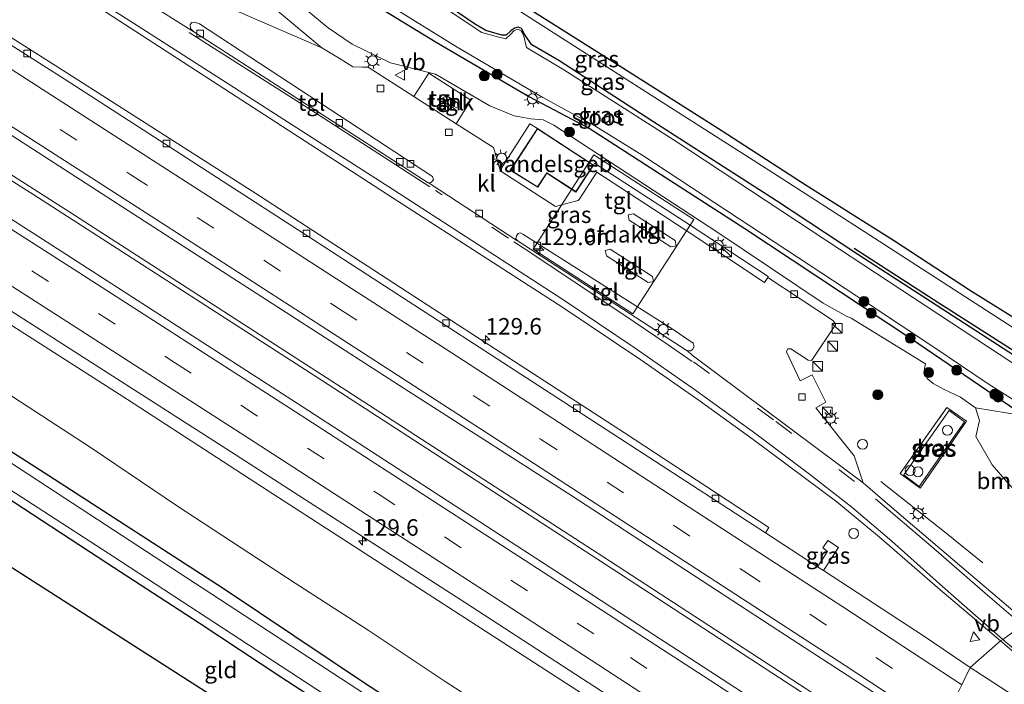
# Model space of a CAD drawing. Units: metres. Extents: x 175049 to 180001, y 550000 to 556251.
# Drawn here: x 178202 to 178352, y 555290 to 555391 of the extents above; entities that cross this region are included whole.
import ezdxf
from ezdxf.enums import TextEntityAlignment as Align

# ---------------------------------------------------------------- set-up
doc = ezdxf.new("R2010")
doc.units = ezdxf.units.M
doc.linetypes.add('IE-TERREINAFSCHEIDING', pattern=[10, 8, -2])
doc.linetypes.add('VW-3-9_STREEP', pattern=[12, 3, -9])
doc.layers.get('0').update_dxf_attribs({"lineweight": 25})
for name, color, linetype, lineweight in [('B-ME-AM-KILOMETR-S-B1', 7, 'Continuous', 18), ('B-ME-BV-GELEIDECONSTRUCTIE-GELEIDERAIL-L-B1', 213, 'BV-GELEIDERAIL', 18), ('B-ME-GR-BOMENRIJ-L-B1', 10, 'Continuous', 25), ('B-ME-GR-BOMENSTRUIKEN-GV-B6', 93, 'Continuous', 18), ('B-ME-GR-BOOM-S-B1', 93, 'Continuous', 18), ('B-ME-GW-INSTEEKWATERGANG-L-B1', 10, 'Continuous', 25), ('B-ME-GW-KRUINLIJN-L-B1', 93, 'Continuous', 18), ('B-ME-GW-TEENLIJN-L-B1', 93, 'Continuous', 18), ('B-ME-IE-GRASLAND-GV-B6', 93, 'Continuous', 18), ('B-ME-IE-GRONDWERKLIJN-GROND_INGERICHT-GV-B6', 253, 'Continuous', 18), ('B-ME-IE-HULPGEOMETRIE-L-B1', 53, 'Continuous', 18), ('B-ME-IE-INRICHTINGSELEMENT-S-B1', 253, 'Continuous', 18), ('B-ME-IE-MEUBILAIR_WEGMEUBILAIR-LICHTMAST-S-B1', 8, 'Continuous', 18), ('B-ME-IE-TERREINAFSCHEIDING-RASTERHEKWERK-L-B1', 8, 'IE-TERREINAFSCHEIDING', 18), ('B-ME-KG-KADASTRAAL-DAKRAND-L-B1', 13, 'Continuous', 18), ('B-ME-KG-KADASTRAAL-OPNAMEDTMGRENS-L-B1', 10, 'Continuous', 25), ('B-ME-OG-BEBOUWING-GV-B6', 173, 'Continuous', 18), ('B-ME-OG-BEBOUWING-S-B1', 173, 'Continuous', 18), ('B-ME-OG-WATER-GV-B6', 153, 'Continuous', 18), ('B-ME-VH-VERH_SOORT-BETON-OVERIG-GV-B6', 8, 'IE-TERREINAFSCHEIDING-NATUURLIJK-HOUTWAL', 18), ('B-ME-VH-VERH_SOORT-BITUMEN-GV-B6', 8, 'IE-TERREINAFSCHEIDING-NATUURLIJK-HOUTWAL', 18), ('B-ME-VH-VERH_SOORT-KLINKERS-GV-B6', 8, 'IE-TERREINAFSCHEIDING-NATUURLIJK-HOUTWAL', 18), ('B-ME-VH-VERH_SOORT-TEGELS-GV-B6', 8, 'Continuous', 18), ('B-ME-VV-KOLK-S-B1', 8, 'Continuous', 18), ('B-ME-VW-MARKERING-39STREEP-015-L-B1', 255, 'VW-3-9_STREEP', 18), ('B-ME-VW-MARKERING-STREEP-015-L-B1', 7, 'Continuous', 18), ('B-ME-VW-MEUBILAIR_WEGMEUBILAIR-VERKEERSBORD-S-B1', 8, 'Continuous', 18)]:
    doc.layers.add(name, color=color, linetype=linetype, lineweight=lineweight)
doc.styles.add('NLCS-ISO', font='NLCS-ISO.TTF')
doc.linetypes.add('BV-GELEIDERAIL', pattern='A,10,-3,[108,NLCS.SHX,S=1,R=0,X=0,Y=0],-3', length=16)
doc.linetypes.add('IE-TERREINAFSCHEIDING-NATUURLIJK-HOUTWAL', pattern='A,7,-1.5,[67,NLCS.SHX,S=0.75,R=45,X=0,Y=0],-1.5,7,-1.5,[70,NLCS.SHX,S=0.75,R=0,X=0,Y=0],-1.5', length=20)

# ---------------------------------------------------------------- blocks, each defined once
blk = doc.blocks.new('dtb')
blk.add_circle((0, 0), 0.75)
blk = doc.blocks.new('kast')
blk.add_line((-0.75, -0.75), (0.75, 0.75))
blk.add_lwpolyline([(-0.75, 0.75), (0.75, 0.75), (0.75, -0.75), (-0.75, -0.75)], close=True)
blk = doc.blocks.new('verkeersbord')
for p, q in [((0, 0.75), (-0.75, -0.625)), ((0.75, -0.625), (0, 0.75)), ((-0.75, -0.625), (0.75, -0.625))]:
    blk.add_line(p, q)
blk = doc.blocks.new('boom')
blk.add_hatch(color=256).paths.add_polyline_path([(-0.75, 0, 1), (0.75, 0, 1)])
blk.add_circle((0, 0), 0.75)
blk = doc.blocks.new('hecto')
for p, q in [((0, 0.625), (-0.625, 0)), ((0, -0.625), (0, 0.625)), ((-0.625, 0), (0.625, 0)), ((0.625, 0), (0, -0.625))]:
    blk.add_line(p, q)
blk = doc.blocks.new('kolk')
blk.add_lwpolyline([(-0.5, -0.5), (0.5, -0.5), (0.5, 0.5), (-0.5, 0.5)], close=True)
blk = doc.blocks.new('lantaarnpaal')
for p, q in [((-0.75, 0), (-1.25, 0)), ((-0.88, 0.88), (-0.53, 0.53)), ((0, 0.75), (0, 1.25)), ((0.53, 0.53), (0.88, 0.88)), ((0.75, 0), (1.25, 0)), ((-0.53, -0.53), (-0.88, -0.88)), ((0, -0.75), (0, -1.25)), ((0.53, -0.53), (0.88, -0.88))]:
    blk.add_line(p, q)
blk.add_circle((0, 0), 0.75)

msp = doc.modelspace()

# ---------------------------------------------------------------- linework, layer by layer
at = {"layer": 'B-ME-BV-GELEIDECONSTRUCTIE-GELEIDERAIL-L-B1'}
for points in [[(178337.32, 555278.18, 3.638), (178290.094, 555308.937, 3.541), (178247.363, 555336.644, 3.46), (178205.12, 555363.833, 3.374), (178112.194, 555422.787, 3.101), (178066.132, 555451.908, 3.05), (178027.127, 555476.216, 3.015), (178019.377, 555481.092, 2.997)], [(178019.807, 555481.683, 3.005), (178054.126, 555460.246, 3.027), (178089.099, 555438.193, 3.073), (178133.936, 555409.952, 3.233), (178168.103, 555388.294, 3.229), (178210.031, 555361.53, 3.296), (178252.058, 555334.454, 3.463), (178291.041, 555309.252, 3.51), (178324.907, 555287.204, 3.518), (178337.786, 555278.735, 3.668)], [(178333.037, 555320.731, 2.906), (178342.956, 555312.877, 2.984), (178348.517, 555308.382, 2.243)]]:
    msp.add_polyline3d(points, dxfattribs=at)
at = {"layer": 'B-ME-GR-BOMENRIJ-L-B1'}
msp.add_polyline3d([(178329.027, 555356.096, 0.067), (178341.86, 555347.811, -0.006), (178374.794, 555326.863, -0.018)], dxfattribs=at)
at = {"layer": 'B-ME-GR-BOMENSTRUIKEN-GV-B6'}
msp.add_polyline3d([(178370.364, 555313.821, 0.098), (178365.315, 555309.27, 1.989), (178357.685, 555314.861, 2.048), (178352.471, 555320.33, 2.013), (178349.969, 555323.265, 1.989), (178347.482, 555327.53, 1.958), (178348.037, 555329.96, 1.966), (178347.398, 555331.87, 1.935), (178354.868, 555330.685, 0.036), (178357.392, 555326.926, 0.04), (178363.85, 555319.769, 0.129), (178370.364, 555313.821, 0.098)], dxfattribs=at)
at = {"layer": 'B-ME-GW-INSTEEKWATERGANG-L-B1'}
for points in [[(177996.87, 555455.153, -0.926), (178022.43, 555439.243, -0.88), (178048.882, 555422.758, -1.036), (178075.015, 555406.249, -0.954), (178101.84, 555389.145, -0.923), (178127.43, 555372.979, -0.876), (178154.195, 555355.684, -1.001), (178179.156, 555339.36, -0.985), (178206.878, 555321.635, -0.895), (178233.323, 555304.562, -1.036), (178254.888, 555290.123, -0.954), (178277.321, 555275.589, -0.962), (178297.547, 555261.829, -1.028), (178318.598, 555247.744, -0.95)], [(177993.852, 555450.826, -1.304), (178014.224, 555437.829, -1.488), (178030.6, 555427.342, -1.324), (178052.256, 555413.421, -1.285), (178070.325, 555402.415, -1.48), (178090.912, 555389.316, -1.449), (178107.82, 555378.898, -1.426), (178124.589, 555368.304, -1.395), (178134.4, 555361.488, -1.32), (178145.138, 555354.403, -1.313), (178156.447, 555347.087, -1.219), (178167.989, 555339.359, -1.051), (178183.074, 555329.448, -1.063), (178198.76, 555319.403, -1.086), (178215.66, 555308.411, -1.118), (178229.657, 555299.32, -1.203), (178242.021, 555291.108, -1.161), (178263.523, 555277.182, -1.133), (178277.379, 555267.98, -1.356), (178289.711, 555259.826, -1.211), (178304.331, 555250.3, -1.227), (178315.211, 555242.963, -1.227)], [(178377.193, 555324.535, -0.037), (178357.648, 555336.977, 0.008), (178329.551, 555355.144, -0.096), (178317.237, 555363.248, -0.096), (178298.46, 555375.288, -0.022), (178284.238, 555384.559, -0.03), (178280.131, 555386.917, -0.037), (178279.401, 555387.904, -0.034), (178279.006, 555388.525, -0.034), (178278.552, 555389.378, -0.034), (178278.046, 555389.611, -0.034), (178277.494, 555389.443, -0.034), (178276.937, 555389.015, -0.034), (178276.217, 555388.381, -0.057), (178275.551, 555388.393, -0.057), (178273.156, 555389.104, -0.057), (178271.415, 555390.074, -0.053), (178249.859, 555404.784, -0.073)], [(178251.88, 555395.74, 0.024), (178265.624, 555387.314, -0.01), (178279.745, 555379.02, 0.02), (178288.964, 555374.185, 0.016), (178312.425, 555359.096, 0.008), (178337.709, 555342.361, 0.036), (178354.868, 555330.685, 0.036), (178373.19, 555319.108, 0.036)]]:
    msp.add_polyline3d(points, dxfattribs=at)
at = {"layer": 'B-ME-GW-KRUINLIJN-L-B1'}
for points in [[(178005.973, 555466.999, 1.829), (178031.219, 555451.631, 1.728), (178059.007, 555434.135, 1.709), (178086.766, 555417.001, 1.818), (178115.486, 555398.983, 1.783), (178142.528, 555381.991, 1.794), (178169.999, 555364.313, 1.857), (178195.577, 555347.935, 1.884), (178218.797, 555333.145, 1.958), (178240.099, 555319.299, 2.079), (178287.821, 555288.538, 2.2), (178299.72, 555281.12, 2.231), (178300.562, 555280.339, 2.309), (178300.693, 555279.789, 2.344), (178300.558, 555278.892, 2.344), (178300.532, 555277.732, 2.286), (178301.407, 555276.868, 2.255)], [(178378.425, 555328.085, 0.773), (178357.954, 555340.932, 0.796), (178331.233, 555358.14, 0.749), (178316.634, 555367.544, 0.753), (178300.026, 555378.126, 0.714), (178278.594, 555391.815, 0.695), (178260.013, 555403.224, 0.652), (178224.437, 555426.301, 0.597), (178211.412, 555434.594, 0.632), (178207.294, 555437.185, 0.628), (178205.668, 555438.011, 0.609), (178204.94, 555438.145, 0.648), (178204.183, 555437.951, 0.71), (178203.345, 555436.983, 0.73), (178203.28, 555432.744, 0.71), (178203.561, 555429.734, 0.741), (178205.269, 555425.792, 0.671)], [(178347.398, 555331.87, 1.935), (178345.131, 555333.502, 1.872), (178342.589, 555334.74, 1.845), (178341.019, 555335.566, 1.841), (178340.074, 555336.313, 1.822), (178339.634, 555337.402, 1.794), (178339.707, 555337.865, 1.755), (178339.818, 555338.572, 1.712), (178328.585, 555345.498, 1.849), (178327.95, 555345.743, 1.927), (178324.318, 555347.779, 2.06), (178308.349, 555358.477, 2.247), (178283.437, 555374.754, 2.083), (178281.863, 555375.531, 2.099), (178279.96, 555375.683, 2.067), (178278.869, 555375.879, 2.161), (178277.463, 555376.147, 2.153), (178273.75, 555377.687, 2.11), (178265.498, 555382.457, 2.138), (178264.085, 555382.838, 2.13), (178258.687, 555384.19, 1.927), (178252.885, 555386.992, 1.751), (178249.234, 555389.494, 1.397), (178242.568, 555395.05, 1.303)]]:
    msp.add_polyline3d(points, dxfattribs=at)
at = {"layer": 'B-ME-GW-TEENLIJN-L-B1'}
msp.add_polyline3d([(178000.414, 555461.707, -0.412), (178034.808, 555441.664, -0.482), (178046.453, 555434.394, -0.459), (178063.109, 555423.66, -0.431), (178081.289, 555411.629, -0.459), (178101.519, 555398.362, -0.303), (178115.459, 555389.676, -0.236), (178133.809, 555377.2, -0.31), (178156.558, 555363.176, -0.373), (178170.684, 555353.462, -0.4), (178186.016, 555343.638, -0.498), (178202.557, 555332.817, -0.451), (178213.259, 555325.817, -0.435), (178226.385, 555316.991, -0.466), (178244.231, 555305.33, -0.427), (178255.273, 555298.191, -0.505), (178266.95, 555290.432, -0.548), (178281.077, 555281.305, -0.544), (178296.835, 555271.401, -0.346), (178310.458, 555262.252, -0.49), (178324.956, 555252.629, -0.377)], dxfattribs=at)
at = {"layer": 'B-ME-IE-GRASLAND-GV-B6'}
for points in [[(178341.179, 555282.789, 2.902), (178334.138, 555274.378, 2.898), (178321.66, 555282.513, 2.808), (178281.756, 555308.469, 2.699), (178245.278, 555332.118, 2.656), (178204.313, 555358.448, 2.629), (178164.88, 555383.638, 2.465), (178123.793, 555409.753, 2.333), (178081.516, 555436.348, 2.282), (178044.688, 555459.363, 2.223), (178016.457, 555477.082, 2.347), (178022.768, 555485.75, 2.332), (178086.452, 555445.961, 2.305), (178129.196, 555418.956, 2.329), (178167.766, 555394.528, 2.422), (178202.076, 555372.622, 2.524), (178232.507, 555353.028, 2.613), (178261.477, 555334.384, 2.66), (178286.042, 555318.672, 2.687), (178318.593, 555297.437, 2.793), (178341.179, 555282.789, 2.902)], [(178202.255, 555441.011, 0.745), (178202.483, 555441.287, 0.738), (178202.617, 555441.448, 0.734), (178203.145, 555441.317, 0.738), (178205.172, 555439.985, 0.636), (178216.725, 555432.391, 0.566), (178234.042, 555421.333, 0.624), (178247.764, 555412.748, 0.636), (178262.87, 555402.973, 0.656), (178279.022, 555392.844, 0.714), (178293.353, 555383.796, 0.683), (178309.005, 555373.896, 0.691), (178321.735, 555365.62, 0.777), (178334.971, 555357.284, 0.858), (178346.662, 555349.657, 0.819), (178363.563, 555339.187, 0.866), (178379.188, 555329.387, 1.03)], [(178379.188, 555329.387, 1.03), (178378.425, 555328.085, 0.773), (178357.954, 555340.932, 0.796), (178331.233, 555358.14, 0.749), (178316.634, 555367.544, 0.753), (178300.026, 555378.126, 0.714), (178278.594, 555391.815, 0.695), (178260.013, 555403.224, 0.652), (178224.437, 555426.301, 0.597), (178211.412, 555434.594, 0.632), (178207.294, 555437.185, 0.628), (178205.668, 555438.011, 0.609), (178204.94, 555438.145, 0.648), (178204.183, 555437.951, 0.71), (178203.345, 555436.983, 0.73), (178203.28, 555432.744, 0.71), (178203.561, 555429.734, 0.741), (178205.269, 555425.792, 0.671), (178207.901, 555422.925, 0.617), (178206.499, 555421.275, 0.89), (178206.249, 555420.985, 0.831), (178204.85, 555422.381, 0.823), (178202.38, 555426.616, 0.66)], [(178173.392, 555418.789, 2.001), (178203.946, 555399.375, 2.04), (178229.973, 555382.519, 2.099), (178260.634, 555362.638, 2.157), (178284.844, 555347.112, 2.157), (178296.66, 555339.162, 2.223), (178305.5, 555333.007, 2.204), (178313.677, 555327.116, 2.235), (178326.362, 555317.646, 2.231), (178332.834, 555312.263, 2.266), (178342.005, 555304.341, 2.403), (178351.221, 555296.556, 2.411)], [(178378.425, 555328.085, 0.773), (178377.193, 555324.535, -0.037), (178357.648, 555336.977, 0.008), (178329.551, 555355.144, -0.096), (178317.237, 555363.248, -0.096), (178298.46, 555375.288, -0.022), (178284.238, 555384.559, -0.03), (178280.131, 555386.917, -0.037), (178279.401, 555387.904, -0.034), (178279.006, 555388.525, -0.034), (178278.552, 555389.378, -0.034), (178278.046, 555389.611, -0.034), (178277.494, 555389.443, -0.034), (178276.937, 555389.015, -0.034), (178276.217, 555388.381, -0.057), (178275.551, 555388.393, -0.057), (178273.156, 555389.104, -0.057), (178271.415, 555390.074, -0.053), (178249.859, 555404.784, -0.073)], [(178249.859, 555404.784, -0.073), (178271.415, 555390.074, -0.053), (178273.156, 555389.104, -0.057), (178275.551, 555388.393, -0.057), (178276.217, 555388.381, -0.057), (178276.937, 555389.015, -0.034), (178277.494, 555389.443, -0.034), (178278.046, 555389.611, -0.034), (178278.552, 555389.378, -0.034), (178279.006, 555388.525, -0.034), (178279.401, 555387.904, -0.034), (178280.131, 555386.917, -0.037), (178284.238, 555384.559, -0.03), (178298.46, 555375.288, -0.022), (178317.237, 555363.248, -0.096), (178329.551, 555355.144, -0.096), (178357.648, 555336.977, 0.008), (178377.193, 555324.535, -0.037)], [(178351.221, 555296.556, 2.411), (178346.635, 555292.544, 2.582), (178339.679, 555297.252, 2.578), (178324.367, 555307.212, 2.531), (178326.646, 555310.699, 2.508), (178325.021, 555311.798, 2.492), (178324.271, 555310.653, 2.492), (178324.962, 555310.115, 2.492), (178323.469, 555307.796, 2.528), (178315.576, 555312.93, 2.504), (178316.067, 555313.774, 2.528), (178294.179, 555328.083, 2.496), (178265.261, 555346.832, 2.481), (178238.825, 555364.009, 2.368), (178209.046, 555383.03, 2.223), (178176.858, 555403.459, 2.102)], [(178251.88, 555395.74, 0.024), (178265.624, 555387.314, -0.01), (178279.745, 555379.02, 0.02), (178288.964, 555374.185, 0.016), (178312.425, 555359.096, 0.008), (178337.709, 555342.361, 0.036), (178354.868, 555330.685, 0.036), (178347.398, 555331.87, 1.935), (178345.131, 555333.502, 1.872), (178342.589, 555334.74, 1.845), (178341.019, 555335.566, 1.841), (178340.074, 555336.313, 1.822), (178339.634, 555337.402, 1.794), (178339.707, 555337.865, 1.755), (178339.818, 555338.572, 1.712), (178328.585, 555345.498, 1.849), (178327.95, 555345.743, 1.927), (178324.318, 555347.779, 2.06), (178308.349, 555358.477, 2.247), (178283.437, 555374.754, 2.083), (178281.863, 555375.531, 2.099), (178279.96, 555375.683, 2.067), (178278.869, 555375.879, 2.161), (178277.463, 555376.147, 2.153), (178273.75, 555377.687, 2.11), (178265.498, 555382.457, 2.138), (178264.085, 555382.838, 2.13), (178258.687, 555384.19, 1.927), (178252.885, 555386.992, 1.751), (178249.234, 555389.494, 1.397), (178242.568, 555395.05, 1.303)], [(178253.906, 555395.82, -0.232), (178268.817, 555386.544, -0.232), (178281.784, 555378.945, -0.232), (178289.698, 555374.616, -0.232), (178297.094, 555370.021, -0.232), (178320.411, 555354.742, -0.232), (178331.19, 555347.639, -0.232), (178341.108, 555341.108, -0.232), (178349.514, 555335.411, -0.232), (178374.047, 555319.964, -0.232), (178373.19, 555319.108, 0.036), (178354.868, 555330.685, 0.036), (178337.709, 555342.361, 0.036), (178312.425, 555359.096, 0.008), (178288.964, 555374.185, 0.016), (178279.745, 555379.02, 0.02), (178265.624, 555387.314, -0.01), (178251.88, 555395.74, 0.024)], [(178242.568, 555395.05, 1.303), (178249.234, 555389.494, 1.397), (178252.885, 555386.992, 1.751), (178258.687, 555384.19, 1.927), (178264.085, 555382.838, 2.13)], [(178355.144, 555299.407, 2.348), (178342.977, 555309.775, 2.297), (178335.477, 555316.13, 2.118), (178330.405, 555320.5, 2.048), (178329.007, 555324.628, 2.079), (178323.208, 555331.89, 2.157), (178324.737, 555332.753, 2.2), (178322.651, 555336.875, 2.141), (178320.806, 555336.004, 2.126), (178318.729, 555340.369, 2.11), (178318.934, 555340.824, 2.13), (178319.386, 555340.824, 2.169), (178322.033, 555339.114, 2.173), (178322.395, 555339.016, 2.173), (178322.598, 555339.114, 2.173), (178326.196, 555344.486, 2.048), (178326.15, 555344.738, 2.052), (178325.741, 555345.17, 2.028), (178315.896, 555351.628, 1.97), (178315.976, 555351.781, 2.032), (178304.155, 555359.557, 2.145), (178289.623, 555368.99, 2.173), (178289.474, 555368.694, 2.243), (178280.983, 555374.238, 2.243), (178279.819, 555374.959, 2.255), (178275.317, 555367.91, 2.258), (178274.293, 555371.347, 2.188), (178268.656, 555374.963, 2.149), (178270.89, 555378.539, 2.18), (178264.501, 555382.604, 2.177), (178262.211, 555379.096, 2.104), (178255.315, 555383.519, 2.056), (178254.459, 555383.527, 2.032), (178252.966, 555383.596, 1.97), (178251.042, 555384.774, 1.857), (178248.289, 555386.475, 1.771), (178240.937, 555392.561, 1.755)], [(178377.193, 555324.535, -0.037), (178376.26, 555323.462, -0.232), (178347.47, 555342.371, -0.232), (178324.847, 555357.195, -0.232), (178301.719, 555372.463, -0.232), (178284.976, 555383.109, -0.232), (178279.31, 555386.53, -0.232), (178278.851, 555388.408, -0.232), (178278.49, 555389.029, -0.232), (178277.994, 555389.298, -0.232), (178277.43, 555389.077, -0.232), (178276.887, 555388.46, -0.232), (178276.165, 555387.804, -0.232), (178275.094, 555388.072, -0.232), (178272.513, 555388.8, -0.232), (178267.582, 555392.049, -0.232)], [(178278.594, 555391.815, 0.695), (178300.026, 555378.126, 0.714), (178316.634, 555367.544, 0.753), (178331.233, 555358.14, 0.749), (178357.954, 555340.932, 0.796), (178378.425, 555328.085, 0.773)], [(178264.085, 555382.838, 2.13), (178265.498, 555382.457, 2.138), (178273.75, 555377.687, 2.11), (178277.463, 555376.147, 2.153), (178278.869, 555375.879, 2.161), (178279.96, 555375.683, 2.067), (178281.863, 555375.531, 2.099), (178283.437, 555374.754, 2.083), (178308.349, 555358.477, 2.247), (178324.318, 555347.779, 2.06), (178327.95, 555345.743, 1.927), (178328.585, 555345.498, 1.849), (178339.818, 555338.572, 1.712), (178339.707, 555337.865, 1.755), (178339.634, 555337.402, 1.794), (178340.074, 555336.313, 1.822), (178341.019, 555335.566, 1.841), (178342.589, 555334.74, 1.845), (178345.131, 555333.502, 1.872), (178347.398, 555331.87, 1.935), (178348.037, 555329.96, 1.966), (178347.482, 555327.53, 1.958), (178349.969, 555323.265, 1.989), (178352.471, 555320.33, 2.013)], [(178197.939, 555348.574, 2.165), (178233.719, 555325.716, 2.27), (178270.055, 555302.356, 2.344), (178300.493, 555282.598, 2.418), (178303.723, 555280.476, 2.431), (178301.407, 555276.868, 2.255), (178300.532, 555277.732, 2.286), (178300.558, 555278.892, 2.344), (178300.693, 555279.789, 2.344), (178300.562, 555280.339, 2.309), (178299.72, 555281.12, 2.231), (178287.821, 555288.538, 2.2), (178240.099, 555319.299, 2.079), (178218.797, 555333.145, 1.958), (178195.577, 555347.935, 1.884)], [(178195.577, 555347.935, 1.884), (178218.797, 555333.145, 1.958), (178240.099, 555319.299, 2.079), (178287.821, 555288.538, 2.2), (178299.72, 555281.12, 2.231), (178300.562, 555280.339, 2.309), (178300.693, 555279.789, 2.344), (178300.558, 555278.892, 2.344), (178300.532, 555277.732, 2.286), (178301.407, 555276.868, 2.255), (178302.83, 555275.91, 2.286), (178303.605, 555275.462, 2.27), (178304.299, 555275.284, 2.27), (178304.985, 555275.414, 2.27), (178306.098, 555275.758, 2.27), (178306.954, 555275.514, 2.266), (178311.743, 555272.648, 2.325), (178329.16, 555261.334, 2.356)], [(178329.16, 555261.334, 2.356), (178324.956, 555252.629, -0.377), (178310.458, 555262.252, -0.49), (178296.835, 555271.401, -0.346), (178281.077, 555281.305, -0.544), (178266.95, 555290.432, -0.548), (178255.273, 555298.191, -0.505), (178244.231, 555305.33, -0.427), (178226.385, 555316.991, -0.466), (178213.259, 555325.817, -0.435), (178202.557, 555332.817, -0.451), (178186.016, 555343.638, -0.498)], [(178186.016, 555343.638, -0.498), (178202.557, 555332.817, -0.451), (178213.259, 555325.817, -0.435), (178226.385, 555316.991, -0.466), (178244.231, 555305.33, -0.427), (178255.273, 555298.191, -0.505), (178266.95, 555290.432, -0.548), (178281.077, 555281.305, -0.544), (178296.835, 555271.401, -0.346), (178310.458, 555262.252, -0.49), (178324.956, 555252.629, -0.377)], [(178179.156, 555339.36, -0.985), (178206.878, 555321.635, -0.895), (178233.323, 555304.562, -1.036), (178254.888, 555290.123, -0.954), (178277.321, 555275.589, -0.962), (178297.547, 555261.829, -1.028), (178318.598, 555247.744, -0.95)], [(178324.956, 555252.629, -0.377), (178318.598, 555247.744, -0.95), (178297.547, 555261.829, -1.028), (178277.321, 555275.589, -0.962), (178254.888, 555290.123, -0.954), (178233.323, 555304.562, -1.036), (178206.878, 555321.635, -0.895), (178179.156, 555339.36, -0.985)], [(178318.598, 555247.744, -0.95), (178317.597, 555246.834, -1.968), (178305.54, 555254.985, -1.968), (178270.468, 555278.306, -1.968), (178242.641, 555296.398, -1.968), (178209.292, 555318.214, -1.968), (178182.433, 555335.741, -1.968)], [(178336.011, 555321.954, 2.091), (178339.009, 555319.739, 2.114), (178346.051, 555329.863, 2.161), (178343.089, 555331.964, 2.063), (178336.011, 555321.954, 2.091)], [(178336.011, 555321.954, 2.091), (178343.089, 555331.964, 2.063), (178346.051, 555329.863, 2.161), (178339.009, 555319.739, 2.114), (178336.011, 555321.954, 2.091)], [(178345.753, 555329.791, 2.157), (178343.451, 555331.484, 2.153), (178336.575, 555321.737, 2.071), (178338.897, 555319.984, 2.118), (178345.753, 555329.791, 2.157)], [(178183.259, 555330.933, -1.968), (178216.734, 555309.281, -1.968), (178254.921, 555284.33, -1.968), (178289.682, 555261.239, -1.968), (178316.076, 555243.706, -1.968)], [(178316.076, 555243.706, -1.968), (178315.211, 555242.963, -1.227), (178304.331, 555250.3, -1.227), (178289.711, 555259.826, -1.211), (178277.379, 555267.98, -1.356), (178263.523, 555277.182, -1.133), (178242.021, 555291.108, -1.161), (178229.657, 555299.32, -1.203), (178215.66, 555308.411, -1.118), (178198.76, 555319.403, -1.086)], [(178323.469, 555307.796, 2.528), (178324.962, 555310.115, 2.492), (178324.271, 555310.653, 2.492), (178325.021, 555311.798, 2.492), (178326.646, 555310.699, 2.508), (178324.367, 555307.212, 2.531), (178323.469, 555307.796, 2.528)], [(178351.221, 555296.556, 2.411), (178379.174, 555272.652, 2.624), (178378.885, 555272.232, 2.601), (178378.592, 555272.02, 2.601), (178370.609, 555276.991, 2.632), (178346.635, 555292.544, 2.582), (178351.221, 555296.556, 2.411)]]:
    msp.add_polyline3d(points, dxfattribs=at)
at = {"layer": 'B-ME-IE-GRONDWERKLIJN-GROND_INGERICHT-GV-B6'}
msp.add_polyline3d([(178315.211, 555242.963, -1.227), (178311.0611, 555237.4061, -1.2112), (178151.3, 555339.585, -1.172), (178151.071, 555340.445, -1.137), (178150.828, 555340.878, -1.141), (178151.452, 555341.558, -1.012), (178154.127, 555344.777, -1.016), (178156.447, 555347.087, -1.219), (178167.989, 555339.359, -1.051), (178183.074, 555329.448, -1.063), (178198.76, 555319.403, -1.086), (178215.66, 555308.411, -1.118), (178229.657, 555299.32, -1.203), (178242.021, 555291.108, -1.161), (178263.523, 555277.182, -1.133), (178277.379, 555267.98, -1.356), (178289.711, 555259.826, -1.211), (178304.331, 555250.3, -1.227), (178315.211, 555242.963, -1.227)], dxfattribs=at)
at = {"layer": 'B-ME-IE-HULPGEOMETRIE-L-B1'}
msp.add_polyline3d([(178311.0611, 555237.4061, -1.2112), (178315.211, 555242.963, -1.227), (178316.076, 555243.706, -1.968), (178317.597, 555246.834, -1.968), (178318.598, 555247.744, -0.95), (178324.956, 555252.629, -0.377), (178329.16, 555261.334, 2.356), (178328.985, 555263.881, 2.531), (178329.924, 555267.058, 2.63), (178331.044, 555270.517, 2.74), (178333.36, 555273.407, 2.858), (178334.138, 555274.378, 2.898), (178341.179, 555282.789, 2.902), (178341.695, 555283.566, 2.874), (178343.701, 555286.583, 2.766), (178345.363, 555289.902, 2.663), (178346.635, 555292.544, 2.582), (178351.221, 555296.556, 2.411), (178351.555, 555296.798, 2.406), (178354.533, 555298.963, 2.358)], dxfattribs=at)
at = {"layer": 'B-ME-IE-TERREINAFSCHEIDING-RASTERHEKWERK-L-B1'}
msp.add_line((178336.011, 555321.954, 2.091), (178343.089, 555331.964, 2.063), dxfattribs=at)
msp.add_polyline3d([(178343.089, 555331.964, 2.063), (178346.051, 555329.863, 2.161), (178339.009, 555319.739, 2.114), (178336.011, 555321.954, 2.091)], dxfattribs=at)
at = {"layer": 'B-ME-KG-KADASTRAAL-DAKRAND-L-B1'}
msp.add_polyline3d([(178276.927, 555367.934, 5.636), (178280.998, 555374.169, 5.643), (178289.405, 555368.679, 5.647), (178286.782, 555364.663, 5.643), (178282.386, 555367.533, 5.643), (178280.995, 555365.401, 5.643), (178276.927, 555367.934, 5.636)], dxfattribs=at)
at = {"layer": 'B-ME-KG-KADASTRAAL-OPNAMEDTMGRENS-L-B1'}
for points in [[(178311.0611, 555237.4061, -1.2112), (178151.3, 555339.585, -1.172), (178151.071, 555340.445, -1.137), (178150.828, 555340.878, -1.141), (178150.345, 555341.209, -1.11), (178149.641, 555341.567, -1.094), (178148.959, 555341.713, -1.051), (177990.2418, 555446.6356, -1.2763)], [(178198.111, 555444.202, 0.767), (178202.483, 555441.287, 0.738), (178202.617, 555441.448, 0.734), (178203.145, 555441.317, 0.738), (178205.172, 555439.985, 0.636), (178216.725, 555432.391, 0.566), (178234.042, 555421.333, 0.624), (178247.764, 555412.748, 0.636), (178262.87, 555402.973, 0.656), (178279.022, 555392.844, 0.714), (178293.353, 555383.796, 0.683), (178309.005, 555373.896, 0.691), (178321.735, 555365.62, 0.777), (178334.971, 555357.284, 0.858), (178346.662, 555349.657, 0.819), (178363.563, 555339.187, 0.866), (178379.188, 555329.387, 1.03)]]:
    msp.add_polyline3d(points, dxfattribs=at)
at = {"layer": 'B-ME-OG-BEBOUWING-GV-B6'}
for points in [[(178268.888, 555377.534, 2.104), (178268.36, 555377.283, 2.104), (178266.67, 555378.271, 2.104), (178266.669, 555378.917, 2.104), (178267.205, 555379.208, 2.104), (178268.865, 555378.147, 2.104), (178268.888, 555377.534, 2.104)], [(178289.474, 555368.694, 2.243), (178286.797, 555364.594, 2.243), (178282.401, 555367.464, 2.243), (178281.01, 555365.333, 2.243), (178276.857, 555367.919, 2.243), (178280.983, 555374.238, 2.243), (178289.474, 555368.694, 2.243)], [(178289.514, 555370.236, 8.213), (178304.686, 555360.426, 8.042), (178295.462, 555346.161, 8.022), (178280.339, 555355.939, 8.034), (178289.514, 555370.236, 8.213)]]:
    msp.add_polyline3d(points, dxfattribs=at)
at = {"layer": 'B-ME-OG-WATER-GV-B6'}
for points in [[(178376.26, 555323.462, -0.232), (178374.047, 555319.964, -0.232), (178349.514, 555335.411, -0.232), (178341.108, 555341.108, -0.232), (178331.19, 555347.639, -0.232), (178320.411, 555354.742, -0.232), (178297.094, 555370.021, -0.232), (178289.698, 555374.616, -0.232), (178281.784, 555378.945, -0.232), (178268.817, 555386.544, -0.232), (178253.906, 555395.82, -0.232)], [(178267.582, 555392.049, -0.232), (178272.513, 555388.8, -0.232), (178275.094, 555388.072, -0.232), (178276.165, 555387.804, -0.232), (178276.887, 555388.46, -0.232), (178277.43, 555389.077, -0.232), (178277.994, 555389.298, -0.232), (178278.49, 555389.029, -0.232), (178278.851, 555388.408, -0.232), (178279.31, 555386.53, -0.232), (178284.976, 555383.109, -0.232), (178301.719, 555372.463, -0.232), (178324.847, 555357.195, -0.232), (178347.47, 555342.371, -0.232), (178376.26, 555323.462, -0.232)], [(178182.433, 555335.741, -1.968), (178209.292, 555318.214, -1.968), (178242.641, 555296.398, -1.968), (178270.468, 555278.306, -1.968), (178305.54, 555254.985, -1.968), (178317.597, 555246.834, -1.968)], [(178317.597, 555246.834, -1.968), (178316.076, 555243.706, -1.968), (178289.682, 555261.239, -1.968), (178254.921, 555284.33, -1.968), (178216.734, 555309.281, -1.968), (178183.259, 555330.933, -1.968)]]:
    msp.add_polyline3d(points, dxfattribs=at)
at = {"layer": 'B-ME-VH-VERH_SOORT-BETON-OVERIG-GV-B6'}
msp.add_polyline3d([(178345.753, 555329.791, 2.157), (178338.897, 555319.984, 2.118), (178336.575, 555321.737, 2.071), (178343.451, 555331.484, 2.153), (178345.753, 555329.791, 2.157)], dxfattribs=at)
at = {"layer": 'B-ME-VH-VERH_SOORT-BITUMEN-GV-B6'}
for points in [[(178355.144, 555299.407, 2.348), (178354.533, 555298.963, 2.358), (178351.555, 555296.798, 2.406), (178351.221, 555296.556, 2.411), (178342.005, 555304.341, 2.403), (178332.834, 555312.263, 2.266), (178326.362, 555317.646, 2.231), (178313.677, 555327.116, 2.235), (178305.5, 555333.007, 2.204), (178296.66, 555339.162, 2.223), (178284.844, 555347.112, 2.157), (178260.634, 555362.638, 2.157), (178229.973, 555382.519, 2.099), (178203.946, 555399.375, 2.04), (178173.392, 555418.789, 2.001)], [(178199.749, 555407.622, 1.915), (178202.628, 555405.628, 1.919), (178221.423, 555393.553, 1.935), (178228.827, 555388.86, 1.946), (178233.793, 555385.712, 1.954), (178264.404, 555366.001, 1.982), (178264.834, 555365.724, 1.982), (178277.859, 555357.258, 2.099), (178278.024, 555357.151, 2.099), (178303.542, 555340.617, 2.16), (178303.788, 555340.458, 2.161), (178304.417, 555339.892, 2.169), (178330.405, 555320.5, 2.048), (178335.477, 555316.13, 2.118), (178342.977, 555309.775, 2.297), (178355.144, 555299.407, 2.348)], [(178173.911, 555404.147, 2.173), (178209.163, 555381.783, 2.29), (178246.148, 555357.9, 2.348), (178278.451, 555336.993, 2.422), (178315.576, 555312.93, 2.504), (178323.469, 555307.796, 2.528), (178324.367, 555307.212, 2.531), (178339.679, 555297.252, 2.578), (178346.635, 555292.544, 2.582)], [(178164.88, 555383.638, 2.465), (178204.313, 555358.448, 2.629), (178245.278, 555332.118, 2.656), (178281.756, 555308.469, 2.699), (178321.66, 555282.513, 2.808), (178334.138, 555274.378, 2.898)], [(178346.635, 555292.544, 2.582), (178345.363, 555289.902, 2.663), (178343.701, 555286.583, 2.766), (178341.695, 555283.566, 2.874), (178341.179, 555282.789, 2.902), (178318.593, 555297.437, 2.793), (178286.042, 555318.672, 2.687), (178261.477, 555334.384, 2.66), (178232.507, 555353.028, 2.613), (178202.076, 555372.622, 2.524)], [(178334.138, 555274.378, 2.898), (178333.36, 555273.407, 2.858), (178331.044, 555270.517, 2.74), (178329.924, 555267.058, 2.63), (178328.985, 555263.881, 2.531), (178304.681, 555279.847, 2.435), (178303.723, 555280.476, 2.431), (178300.493, 555282.598, 2.418), (178270.055, 555302.356, 2.344), (178233.719, 555325.716, 2.27), (178197.939, 555348.574, 2.165)], [(178418.78, 555231.494, 3.055), (178393.014, 555248.542, 2.914), (178366.687, 555265.934, 2.922), (178341.179, 555282.789, 2.902), (178341.695, 555283.566, 2.874), (178343.701, 555286.583, 2.766), (178345.363, 555289.902, 2.663), (178346.635, 555292.544, 2.582), (178370.609, 555276.991, 2.632), (178378.592, 555272.02, 2.601), (178378.885, 555272.232, 2.601), (178379.174, 555272.652, 2.624), (178351.221, 555296.556, 2.411), (178351.555, 555296.798, 2.406), (178354.533, 555298.963, 2.358), (178355.144, 555299.407, 2.348)]]:
    msp.add_polyline3d(points, dxfattribs=at)
at = {"layer": 'B-ME-VH-VERH_SOORT-KLINKERS-GV-B6'}
for points in [[(178029.792, 555496.058, 2.047), (178065.81, 555473.609, 2.028), (178105.48, 555448.678, 2.075), (178143.68, 555424.477, 2.063), (178176.858, 555403.459, 2.102), (178209.046, 555383.03, 2.223), (178238.825, 555364.009, 2.368), (178265.261, 555346.832, 2.481), (178294.179, 555328.083, 2.496), (178316.067, 555313.774, 2.528), (178315.576, 555312.93, 2.504), (178278.451, 555336.993, 2.422), (178246.148, 555357.9, 2.348), (178209.163, 555381.783, 2.29), (178173.911, 555404.147, 2.173), (178139.818, 555425.755, 2.091), (178100.022, 555450.965, 1.989), (178063.808, 555473.739, 1.97), (178028.943, 555495.243, 2.032), (178029.792, 555496.058, 2.047)], [(178240.937, 555392.561, 1.755), (178248.289, 555386.475, 1.771), (178235.799, 555391.882, 1.857), (178230.819, 555396.36, 1.584), (178224.117, 555402.12, 1.33), (178210.973, 555412.687, 1.034), (178204.208, 555418.609, 0.898), (178204.175, 555418.638, 0.897), (178200.368, 555422.902, 0.816)], [(178235.799, 555391.882, 1.857), (178248.289, 555386.475, 1.771), (178251.042, 555384.774, 1.857), (178252.966, 555383.596, 1.97), (178254.459, 555383.527, 2.032), (178255.315, 555383.519, 2.056), (178262.211, 555379.096, 2.104), (178268.656, 555374.963, 2.149), (178274.293, 555371.347, 2.188), (178275.317, 555367.91, 2.258), (178275.396, 555367.749, 2.258), (178283.707, 555362.412, 2.251), (178286.759, 555363.202, 2.184), (178287.158, 555363.304, 2.309), (178287.31, 555363.488, 2.309), (178289.965, 555367.601, 2.309), (178303.369, 555358.868, 2.087), (178315.39, 555350.887, 2.032), (178315.896, 555351.628, 1.97), (178325.741, 555345.17, 2.028), (178326.15, 555344.738, 2.052), (178326.196, 555344.486, 2.048), (178322.598, 555339.114, 2.173), (178322.395, 555339.016, 2.173), (178322.033, 555339.114, 2.173), (178319.386, 555340.824, 2.169), (178318.934, 555340.824, 2.13), (178318.729, 555340.369, 2.11), (178320.806, 555336.004, 2.126), (178322.651, 555336.875, 2.141), (178324.737, 555332.753, 2.2), (178323.208, 555331.89, 2.157), (178329.007, 555324.628, 2.079), (178330.405, 555320.5, 2.048), (178304.417, 555339.892, 2.169), (178303.788, 555340.458, 2.161), (178303.542, 555340.617, 2.16), (178304.037, 555340.548, 2.138), (178304.237, 555340.531, 2.134), (178304.508, 555340.757, 2.118), (178304.728, 555341.187, 2.114), (178304.612, 555341.671, 2.083), (178301.535, 555343.761, 2.067), (178278.766, 555358.217, 2.075), (178278.358, 555358.427, 2.075), (178278.039, 555358.303, 2.067), (178277.77, 555357.968, 2.063), (178277.708, 555357.501, 2.075), (178278.024, 555357.151, 2.099), (178277.859, 555357.258, 2.099), (178264.834, 555365.724, 1.982), (178264.404, 555366.001, 1.982), (178264.728, 555365.999, 1.978), (178264.964, 555366.126, 2.04), (178265.188, 555366.526, 2.032), (178265.073, 555366.961, 2.028), (178249.535, 555377.122, 1.978), (178229.695, 555390.074, 1.935), (178228.974, 555390.372, 1.943), (178228.55, 555390.288, 1.943), (178228.282, 555389.989, 1.943), (178228.358, 555389.377, 1.935), (178228.827, 555388.86, 1.946), (178221.423, 555393.553, 1.935)], [(178297.259, 555358.828, 2.311), (178301.228, 555356.293, 2.301), (178302.037, 555356.47, 2.311), (178301.88, 555357.254, 2.301), (178295.557, 555361.306, 2.301), (178294.715, 555361.151, 2.301), (178294.908, 555360.332, 2.301), (178297.259, 555358.828, 2.311)], [(178291.439, 555354.953, 2.301), (178297.763, 555350.865, 2.321), (178298.56, 555351.061, 2.321), (178298.423, 555351.82, 2.321), (178292.026, 555355.943, 2.311), (178291.252, 555355.745, 2.301), (178291.439, 555354.953, 2.301)]]:
    msp.add_polyline3d(points, dxfattribs=at)
at = {"layer": 'B-ME-VH-VERH_SOORT-TEGELS-GV-B6'}
for points in [[(178228.827, 555388.86, 1.946), (178228.358, 555389.377, 1.935), (178228.282, 555389.989, 1.943), (178228.55, 555390.288, 1.943), (178228.974, 555390.372, 1.943), (178229.695, 555390.074, 1.935), (178249.535, 555377.122, 1.978), (178265.073, 555366.961, 2.028), (178265.188, 555366.526, 2.032), (178264.964, 555366.126, 2.04), (178264.728, 555365.999, 1.978), (178264.404, 555366.001, 1.982), (178233.793, 555385.712, 1.954), (178228.827, 555388.86, 1.946)], [(178262.211, 555379.096, 2.104), (178264.501, 555382.604, 2.177), (178270.89, 555378.539, 2.18), (178268.656, 555374.963, 2.149), (178262.211, 555379.096, 2.104)], [(178267.205, 555379.208, 2.104), (178266.669, 555378.917, 2.104), (178266.67, 555378.271, 2.104), (178268.36, 555377.283, 2.104), (178268.888, 555377.534, 2.104), (178268.865, 555378.147, 2.104), (178267.205, 555379.208, 2.104)], [(178289.474, 555368.694, 2.243), (178289.623, 555368.99, 2.173), (178304.155, 555359.557, 2.145), (178315.976, 555351.781, 2.032), (178315.896, 555351.628, 1.97), (178315.39, 555350.887, 2.032), (178303.369, 555358.868, 2.087), (178289.965, 555367.601, 2.309), (178287.31, 555363.488, 2.309), (178287.158, 555363.304, 2.309), (178286.759, 555363.202, 2.184), (178283.707, 555362.412, 2.251), (178275.396, 555367.749, 2.258), (178275.317, 555367.91, 2.258), (178279.819, 555374.959, 2.255), (178280.983, 555374.238, 2.243), (178276.857, 555367.919, 2.243), (178281.01, 555365.333, 2.243), (178282.401, 555367.464, 2.243), (178286.797, 555364.594, 2.243), (178289.474, 555368.694, 2.243)], [(178297.259, 555358.828, 2.311), (178294.908, 555360.332, 2.301), (178294.715, 555361.151, 2.301), (178295.557, 555361.306, 2.301), (178301.88, 555357.254, 2.301), (178302.037, 555356.47, 2.311), (178301.228, 555356.293, 2.301), (178297.259, 555358.828, 2.311)], [(178278.024, 555357.151, 2.099), (178277.708, 555357.501, 2.075), (178277.77, 555357.968, 2.063), (178278.039, 555358.303, 2.067), (178278.358, 555358.427, 2.075), (178278.766, 555358.217, 2.075), (178301.535, 555343.761, 2.067), (178304.612, 555341.671, 2.083), (178304.728, 555341.187, 2.114), (178304.508, 555340.757, 2.118), (178304.237, 555340.531, 2.134), (178304.037, 555340.548, 2.138), (178303.542, 555340.617, 2.16), (178278.024, 555357.151, 2.099)], [(178298.423, 555351.82, 2.321), (178298.56, 555351.061, 2.321), (178297.763, 555350.865, 2.321), (178291.439, 555354.953, 2.301), (178291.252, 555355.745, 2.301), (178292.026, 555355.943, 2.311), (178298.423, 555351.82, 2.321)]]:
    msp.add_polyline3d(points, dxfattribs=at)
at = {"layer": 'B-ME-VW-MARKERING-39STREEP-015-L-B1'}
msp.add_line((178276.5636, 555357.6316, 2.1596), (178265.503, 555364.831, 2.1385), dxfattribs=at)
for points in [[(178025.385, 555489.773, 2.205), (178066.288, 555464.262, 2.208), (178106.408, 555439.022, 2.262), (178147.845, 555412.736, 2.348), (178188.386, 555387.027, 2.434), (178219.284, 555367.231, 2.481), (178251.052, 555346.808, 2.559), (178281.459, 555327.155, 2.609), (178312.243, 555307.171, 2.621), (178343.701, 555286.583, 2.766)], [(178013.357, 555473.212, 2.21), (178051.403, 555449.472, 2.196), (178091.347, 555424.425, 2.188), (178123.907, 555403.877, 2.278), (178155.362, 555383.882, 2.383), (178194.155, 555359.11, 2.403), (178225.913, 555338.775, 2.52), (178256.814, 555318.845, 2.578), (178295.07, 555294.031, 2.664), (178325.911, 555273.962, 2.68), (178331.044, 555270.517, 2.74)], [(178304.6501, 555338.878, 2.2526), (178317.1555, 555329.8174, 2.3131), (178331.5731, 555318.8415, 2.3678)]]:
    msp.add_polyline3d(points, dxfattribs=at)
at = {"layer": 'B-ME-VW-MARKERING-STREEP-015-L-B1'}
for points in [[(178038.407, 555504.469, 1.83), (178059.769, 555491.18, 1.689), (178087.632, 555473.699, 1.732), (178107.565, 555461.141, 1.794), (178126.219, 555449.415, 1.904), (178151.062, 555433.767, 1.907), (178168.196, 555422.975, 1.915), (178185.504, 555411.994, 1.919), (178203.859, 555400.277, 1.982), (178219.117, 555390.545, 2.005), (178232.345, 555382.115, 2.036), (178245.904, 555373.415, 2.063), (178259.114, 555364.95, 2.18), (178271.855, 555356.718, 2.118), (178284.83, 555348.337, 2.067), (178295.646, 555341.024, 2.114), (178304.78, 555334.67, 2.138), (178314.078, 555327.961, 2.216), (178322.262, 555321.83, 2.122), (178328.642, 555316.82, 2.196), (178334.729, 555311.688, 2.297), (178342.416, 555304.83, 2.352), (178351.555, 555296.798, 2.406)], [(178027.338, 555492.776, 2.11), (178067.26, 555467.88, 2.122), (178094.007, 555451.092, 2.11), (178119.504, 555435.04, 2.095), (178145.95, 555418.282, 2.165), (178172.154, 555401.668, 2.266), (178191.414, 555389.424, 2.336), (178211.808, 555376.337, 2.321), (178231.089, 555363.971, 2.352), (178251.327, 555350.911, 2.442), (178267.873, 555340.294, 2.535), (178286.173, 555328.426, 2.535), (178307.178, 555314.781, 2.543), (178327.303, 555301.707, 2.582), (178345.363, 555289.902, 2.663)], [(178023.391, 555486.707, 2.302), (178050.061, 555470.046, 2.235), (178079.576, 555451.631, 2.251), (178108.541, 555433.405, 2.313), (178136.76, 555415.48, 2.364), (178164.33, 555398.018, 2.461), (178196.607, 555377.463, 2.5), (178223.096, 555360.497, 2.52), (178248.185, 555344.335, 2.609), (178273.883, 555327.696, 2.644), (178301.266, 555309.956, 2.664), (178327.63, 555292.819, 2.754), (178341.695, 555283.566, 2.874)], [(178015.69, 555476.125, 2.313), (178062.953, 555446.559, 2.27), (178104.02, 555420.729, 2.372), (178138.634, 555398.91, 2.36), (178177.194, 555374.301, 2.45), (178210.702, 555352.866, 2.461), (178243.418, 555331.846, 2.641), (178274.636, 555311.653, 2.707), (178307.964, 555290.049, 2.851), (178333.36, 555273.407, 2.858)], [(178011.134, 555470.436, 2.112), (178045.341, 555449.027, 2.013), (178079.92, 555427.387, 2.13), (178113.225, 555406.368, 2.099), (178141.623, 555388.389, 2.2), (178172.841, 555368.531, 2.286), (178204.778, 555348.078, 2.375), (178237.283, 555327.186, 2.383), (178277.078, 555301.459, 2.477), (178304.361, 555283.725, 2.547), (178329.924, 555267.058, 2.63)], [(178228.138, 555388.773, 1.989), (178246.74, 555376.949, 1.978), (178264.6239, 555365.3705, 1.9664)], [(178277.3836, 555357.0387, 2.0046), (178278.79, 555356.12, 2.009), (178293.933, 555346.108, 2.204), (178300.63, 555341.538, 2.161), (178304.4398, 555338.9159, 2.1969)], [(178332.239, 555318.074, 2.173), (178340.675, 555310.931, 2.297), (178348.865, 555303.807, 2.372), (178354.533, 555298.963, 2.358)], [(178450.052, 555221.223, 2.942), (178435.304, 555231.517, 2.902), (178424.323, 555239.354, 2.879), (178410.842, 555249.152, 2.726), (178396.847, 555259.828, 2.734), (178384.645, 555269.446, 2.675), (178370.392, 555280.893, 2.616), (178357.307, 555291.856, 2.487), (178351.555, 555296.798, 2.406)]]:
    msp.add_polyline3d(points, dxfattribs=at)

# ---------------------------------------------------------------- block references
at = {"layer": 'B-ME-AM-KILOMETR-S-B1', "rotation": 90}
for p in [(178281.334, 555355.77, 2.184), (178273.113, 555342.216, 2.496), (178254.427, 555311.721, 2.297)]:
    msp.add_blockref('hecto', p, dxfattribs=at)
at = {"layer": 'B-ME-GR-BOOM-S-B1', "rotation": 9}
for p in [(178272.899, 555382.212, 0.655), (178274.87, 555382.464, -0.22), (178285.829, 555373.698, 1.343), (178330.4969, 555348.0118, -0.0531), (178331.6039, 555346.2398, 0.118), (178337.543, 555342.444, 0.079), (178340.31, 555337.243, 1.5463), (178344.559, 555337.594, -0.217), (178332.602, 555333.876, 2.531), (178350.337, 555333.954, 0.011), (178350.8709, 555333.5174, -0.1046)]:
    msp.add_blockref('boom', p, dxfattribs=at)
at = {"layer": 'B-ME-IE-INRICHTINGSELEMENT-S-B1'}
for name, p, rotation in [('kast', (178309.647, 555355.509, 2.333), 90), ('kast', (178326.437, 555343.937, 2.255), 90), ('kast', (178325.757, 555341.224, 2.227), 90), ('kast', (178323.472, 555338.179, 2.251), 90), ('kast', (178324.937, 555331.225, 2.461), 90), ('dtb', (178330.282, 555326.367, 7.553), 9), ('dtb', (178328.932, 555312.846, 4.608), 9)]:
    msp.add_blockref(name, p, dxfattribs=dict(at, rotation=rotation))
at = {"layer": 'B-ME-IE-MEUBILAIR_WEGMEUBILAIR-LICHTMAST-S-B1'}
for p, rotation in [((178255.959, 555384.518, 2.074), 9), ((178280.189, 555378.724, 0.0568), 9), ((178275.546, 555369.741, 2.399), 9), ((178308.38, 555356.559, 2.138), 90), ((178300.047, 555343.782, 2.138), 90), ((178325.446, 555330.321, 2.375), 90), ((178338.728, 555315.876, 2.305), 90)]:
    msp.add_blockref('lantaarnpaal', p, dxfattribs=dict(at, rotation=rotation))
at = {"layer": 'B-ME-OG-BEBOUWING-S-B1', "rotation": 90}
for p in [(178343.168, 555328.488, 2.192), (178337.498, 555322.385, 2.157), (178338.694, 555322.198, 2.177)]:
    msp.add_blockref('dtb', p, dxfattribs=at)
at = {"layer": 'B-ME-VV-KOLK-S-B1', "rotation": 90}
for p in [(178229.796, 555388.635, 2.063), (178203.554, 555385.594, 2.216), (178257.151, 555380.31, 2.06), (178250.923, 555375.073, 2.005), (178267.535, 555373.647, 2.173), (178224.717, 555371.974, 2.255), (178260.091, 555369.18, 2.106), (178261.704, 555368.857, 2.13), (178272.124, 555361.328, 2.052), (178245.939, 555358.342, 2.29), (178280.931, 555356.489, 2.138), (178307.548, 555356.227, 2.067), (178319.932, 555349.131, 2.11), (178267.103, 555344.745, 2.387), (178321.106, 555333.537, 2.157), (178286.963, 555331.836, 2.411), (178307.985, 555318.175, 2.426)]:
    msp.add_blockref('kolk', p, dxfattribs=at)
at = {"layer": 'B-ME-VW-MEUBILAIR_WEGMEUBILAIR-VERKEERSBORD-S-B1'}
for p, rotation in [((178260.158, 555382.306, 2.289), 90), ((178347.258, 555297.207, 2.525), 9)]:
    msp.add_blockref('verkeersbord', p, dxfattribs=dict(at, rotation=rotation))

# ---------------------------------------------------------------- texts
at = {"layer": 'B-ME-AM-KILOMETR-S-B1', "ltscale": 0.2, "style": 'NLCS-ISO'}
for s, p in [('129.6n', (178281.334, 555355.77, 2.184)), ('129.6', (178273.113, 555342.216, 2.496)), ('129.6', (178254.427, 555311.721, 2.297))]:
    msp.add_text(s, height=2.5, dxfattribs=at).set_placement(p, align=Align.BOTTOM_LEFT)
at = {"layer": 'B-ME-GR-BOMENSTRUIKEN-GV-B6', "ltscale": 0.2, "style": 'NLCS-ISO'}
msp.add_text('bmn en strkn', height=2.5, dxfattribs=at).set_placement((178358.0729, 555320.8252), align=Align.MIDDLE_CENTER)
at = {"layer": 'B-ME-IE-GRASLAND-GV-B6', "ltscale": 0.2, "style": 'NLCS-ISO'}
for p in [(178289.965, 555384.7665), (178290.8525, 555381.34), (178290.567, 555376.2735), (178285.782, 555361.166), (178341.031, 555325.8515), (178341.031, 555325.8515), (178341.164, 555325.734), (178325.0575, 555309.505)]:
    msp.add_text('gras', height=2.5, dxfattribs=at).set_placement(p, align=Align.MIDDLE_CENTER)
at = {"layer": 'B-ME-IE-GRONDWERKLIJN-GROND_INGERICHT-GV-B6', "ltscale": 0.2, "style": 'NLCS-ISO'}
msp.add_text('gld', height=2.5, dxfattribs=at).set_placement((178232.9446, 555292.1712), align=Align.MIDDLE_CENTER)
at = {"layer": 'B-ME-OG-BEBOUWING-GV-B6', "ltscale": 0.2, "style": 'NLCS-ISO'}
for s, p in [('tank', (178267.7672, 555378.2329)), ('handelsgeb', (178283.0612, 555368.8674)), ('afdak', (178292.5041, 555358.1965))]:
    msp.add_text(s, height=2.5, dxfattribs=at).set_placement(p, align=Align.MIDDLE_CENTER)
at = {"layer": 'B-ME-OG-WATER-GV-B6', "ltscale": 0.2, "style": 'NLCS-ISO'}
msp.add_text('sloot', height=2.5, dxfattribs=at).set_placement((178290.1229, 555375.9518), align=Align.MIDDLE_CENTER)
at = {"layer": 'B-ME-VH-VERH_SOORT-BETON-OVERIG-GV-B6', "ltscale": 0.2, "style": 'NLCS-ISO'}
msp.add_text('bet', height=2.5, dxfattribs=at).set_placement((178341.1645, 555325.7394), align=Align.MIDDLE_CENTER)
at = {"layer": 'B-ME-VH-VERH_SOORT-KLINKERS-GV-B6', "ltscale": 0.2, "style": 'NLCS-ISO'}
for p in [(178273.2216, 555365.9267), (178298.3786, 555358.8057), (178294.9091, 555353.3997)]:
    msp.add_text('kl', height=2.5, dxfattribs=at).set_placement(p, align=Align.MIDDLE_CENTER)
at = {"layer": 'B-ME-VH-VERH_SOORT-TEGELS-GV-B6', "ltscale": 0.2, "style": 'NLCS-ISO'}
for p in [(178246.7066, 555378.1773), (178266.5642, 555378.7919), (178267.7672, 555378.2329), (178293.1985, 555363.3021), (178298.3786, 555358.8057), (178294.9091, 555353.3997), (178291.2201, 555349.4547)]:
    msp.add_text('tgl', height=2.5, dxfattribs=at).set_placement(p, align=Align.MIDDLE_CENTER)
at = {"layer": 'B-ME-VW-MEUBILAIR_WEGMEUBILAIR-VERKEERSBORD-S-B1', "ltscale": 0.2, "style": 'NLCS-ISO'}
for p in [(178260.158, 555382.306, 2.289), (178347.258, 555297.207, 2.525)]:
    msp.add_text('vb', height=2.5, dxfattribs=at).set_placement(p, align=Align.BOTTOM_LEFT)

doc.saveas('drawing.dxf')
